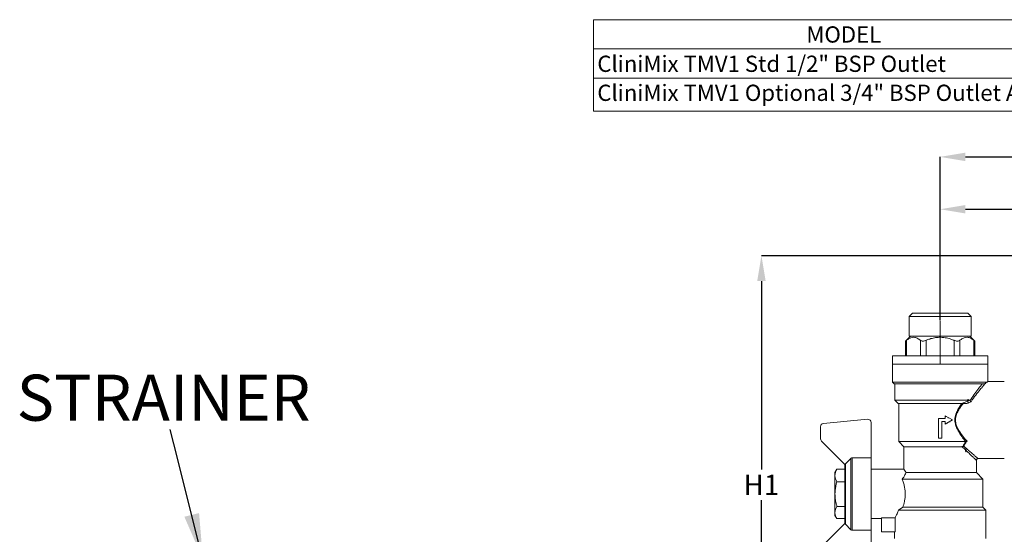
# Model space of a CAD drawing. Extents: x 1893 to 2409, y -68 to 131.
# Drawn here: x 1937 to 2065, y 64 to 131 of the extents above; entities that cross this region are included whole.
import ezdxf

# ---------------------------------------------------------------- set-up
doc = ezdxf.new("R2010")
doc.units = 0
doc.linetypes.add('CENTERX2', pattern=[20.32, 12.7, -2.54, 2.54, -2.54])
doc.layers.get('0').update_dxf_attribs({"color": 254, "linetype": 'CONTINUOUS', "lineweight": 9})
doc.layers.get('Defpoints').update_dxf_attribs({"linetype": 'CONTINUOUS'})
doc.layers.add('AM_0', color=7, linetype='CONTINUOUS', lineweight=25)
doc.styles.add('SLDTEXTSTYLE10', font='TXT', dxfattribs={"width": 0.75})
doc.styles.add('SLDTEXTSTYLE2', font='TXT', dxfattribs={"width": 0.795333})
doc.styles.get("Standard").update_dxf_attribs({"font": 'ISOCP.SHX'})
doc.dimstyles.new('SLDDIMSTYLE1', dxfattribs={"dimtxt": 2.645833, "dimasz": 3.302, "dimexe": 0, "dimexo": 0.0625, "dimgap": 0.661458, "dimtad": 0, "dimtih": 1, "dimtoh": 1, "dimdec": 0, "dimrnd": 1e-09, "dimzin": 12, "dimdsep": 46, "dimtxsty": 'SLDTEXTSTYLE10', "dimsah": 1, "dimcen": 0.09, "dimadec": 0, "dimazin": 3, "dimtfac": 1, "dimtdec": 0, "dimtofl": 0, "dimtmove": 0, "dimatfit": 3, "dimfxl": 1, "dimfrac": 2, "dimtolj": 1, "dimtzin": 12, "dimarcsym": 0})
doc.dimstyles.new('SLDDIMSTYLE2', dxfattribs={"dimtxt": 2.645833, "dimasz": 3.302, "dimexe": 0, "dimexo": 0.0625, "dimgap": 0.661458, "dimtad": 0, "dimtih": 1, "dimtoh": 1, "dimdec": 0, "dimrnd": 1e-09, "dimzin": 12, "dimdsep": 46, "dimtxsty": 'SLDTEXTSTYLE10', "dimsah": 1, "dimcen": 0.09, "dimadec": 0, "dimazin": 3, "dimtfac": 1, "dimtdec": 0, "dimtofl": 0, "dimtmove": 0, "dimatfit": 3, "dimfxl": 1, "dimfrac": 2, "dimtolj": 1, "dimtzin": 12, "dimarcsym": 0})

# ---------------------------------------------------------------- blocks, each defined once
blk = doc.blocks.new('SW_TABLEANNOTATION_0')
at = {"color": 0, "linetype": 'Continuous', "lineweight": 0}
for p, q in [((0, 0), (0, -11.94)), ((147.11, 0), (0, 0)), ((70.83, 0), (70.83, -11.94)), ((97.04, 0), (97.04, -11.94)), ((105.88, 0), (105.88, -11.94)), ((113.83, 0), (113.83, -11.94)), ((121.77, 0), (121.77, -11.94)), ((129.72, 0), (129.72, -11.94)), ((135.45, 0), (135.45, -11.94)), ((141.84, 0), (141.84, -11.94)), ((147.11, -11.94), (147.11, 0)), ((0, -3.82), (147.11, -3.82)), ((0, -7.64), (147.11, -7.64)), ((0, -11.94), (147.11, -11.94))]:
    blk.add_line(p, q, dxfattribs=at)
at = {"color": 0, "linetype": 'Continuous', "lineweight": 0, "attachment_point": 1, "style": 'SLDTEXTSTYLE2'}
for s, insert, char_height in [('MODEL', (27.74, -0.87), 2.117), ('D1', (82.15, -0.87), 2.117), ('L1', (99.89, -0.87), 2.117), ('L2', (108.28, -0.87), 2.117), ('L3', (116.23, -0.87), 2.117), ('H1', (123.94, -0.87), 2.117), ('H2', (130.78, -0.87), 2.117), ('H3', (136.83, -0.87), 2.117), ('H4', (142.67, -0.87), 2.117), ('CliniMix TMV1 Std 1/2" BSP Outlet', (0.5, -4.69), 2.1167), ('1/2" BSP/15mm', (73.66, -4.69), 2.1167), ('145', (99.11, -4.69), 2.117), ('72.5', (107.11, -4.69), 2.117), ('217', (115.45, -4.69), 2.117), ('125', (123.4, -4.69), 2.117), ('80', (131.02, -4.69), 2.117), ('50', (137.07, -4.69), 2.117), ('55', (142.91, -4.69), 2.117), ('CliniMix TMV1 Optional 3/4" BSP Outlet Adaptor', (0.5, -8.47), 2.1167), ('3/4" BSP/20mm', (73.66, -8.47), 2.1167), ('145', (99.11, -8.47), 2.117), ('72.5', (107.11, -8.47), 2.117), ('217', (115.45, -8.47), 2.117), ('125', (123.4, -8.47), 2.117), ('80', (131.02, -8.47), 2.117), ('50', (137.07, -8.47), 2.117), ('55', (142.91, -8.47), 2.117)]:
    blk.add_mtext(s, dxfattribs=dict(at, insert=insert, char_height=char_height))
blk = doc.blocks.new('*D61')
at = {"layer": 'AM_0', "color": 0, "linetype": 'Continuous', "lineweight": -2}
for p, q in [((2088.06, 106.55), (2088.06, 106.17)), ((2056.56, 91.7), (2056.56, 106.17)), ((2059.86, 106.17), (2070.28, 106.17)), ((2084.76, 106.17), (2074.91, 106.17))]:
    blk.add_line(p, q, dxfattribs=at)
at = {"layer": 'AM_0', "color": 0}
for points in [[(2059.86, 106.72), (2059.86, 105.62), (2056.56, 106.17)], [(2084.76, 105.62), (2084.76, 106.72), (2088.06, 106.17)]]:
    blk.add_solid(points, dxfattribs=at)
at = {"layer": 'Defpoints', "color": 0}
for p in [(2088.06, 106.61), (2088.06, 106.17), (2056.56, 91.64)]:
    blk.add_point(p, dxfattribs=at)
at = {"layer": 'AM_0', "color": 0, "lineweight": 0, "insert": (2072.6, 107.49), "char_height": 2.646, "attachment_point": 2, "style": 'SLDTEXTSTYLE10'}
blk.add_mtext('\\A1;L2', dxfattribs=at)
blk = doc.blocks.new('*D63')
at = {"layer": 'AM_0', "color": 0, "linetype": 'Continuous', "lineweight": -2}
for p, q in [((2056.56, 91.7), (2056.56, 112.99)), ((2059.86, 112.99), (2085.85, 112.99)), ((2116.26, 112.99), (2089.82, 112.99)), ((2119.56, 93.48), (2119.56, 112.99))]:
    blk.add_line(p, q, dxfattribs=at)
at = {"layer": 'AM_0', "color": 0}
for points in [[(2059.86, 113.54), (2059.86, 112.44), (2056.56, 112.99)], [(2116.26, 112.44), (2116.26, 113.54), (2119.56, 112.99)]]:
    blk.add_solid(points, dxfattribs=at)
at = {"layer": 'Defpoints', "color": 0}
for p in [(2119.56, 112.99), (2119.56, 93.41), (2056.56, 91.64)]:
    blk.add_point(p, dxfattribs=at)
at = {"layer": 'AM_0', "color": 0, "lineweight": 0, "insert": (2087.84, 114.31), "char_height": 2.646, "attachment_point": 2, "style": 'SLDTEXTSTYLE10'}
blk.add_mtext('\\A1;L1', dxfattribs=at)
blk = doc.blocks.new('*D64')
at = {"layer": 'AM_0', "color": 0, "linetype": 'Continuous', "lineweight": -2}
for p, q in [((2083.71, 100.11), (2033.28, 100.11)), ((2033.28, 96.81), (2033.28, 72.24)), ((2033.28, 51.36), (2033.28, 68.27)), ((2083.07, 48.06), (2033.28, 48.06))]:
    blk.add_line(p, q, dxfattribs=at)
at = {"layer": 'AM_0', "color": 0}
for points in [[(2033.83, 96.81), (2032.73, 96.81), (2033.28, 100.11)], [(2032.73, 51.36), (2033.83, 51.36), (2033.28, 48.06)]]:
    blk.add_solid(points, dxfattribs=at)
at = {"layer": 'Defpoints', "color": 0}
for p in [(2083.78, 100.11), (2033.28, 48.06), (2083.13, 48.06)]:
    blk.add_point(p, dxfattribs=at)
at = {"layer": 'AM_0', "color": 0, "lineweight": 0, "insert": (2033.28, 71.58), "char_height": 2.646, "attachment_point": 2, "style": 'SLDTEXTSTYLE10'}
blk.add_mtext('\\A1;H1', dxfattribs=at)

msp = doc.modelspace()

# ---------------------------------------------------------------- linework, layer by layer
at = {"layer": 'AM_0', "color": 0, "linetype": 'Continuous', "lineweight": 15}
for p, q in [((2052.97, 92.63), (2052.54, 92.21)), ((2052.97, 92.63), (2056.56, 92.63)), ((2056.56, 92.63), (2060.15, 92.63)), ((2060.58, 92.21), (2060.15, 92.63)), ((2052.54, 92.21), (2052.54, 89.63)), ((2056.56, 92.21), (2052.54, 92.21)), ((2060.58, 92.21), (2056.56, 92.21)), ((2060.58, 89.63), (2060.58, 92.21)), ((2052.05, 88.99), (2052.05, 87.06)), ((2052.7, 89.63), (2052.06, 88.99)), ((2052.17, 87.06), (2052.17, 89.09)), ((2052.54, 89.63), (2056.56, 89.63)), ((2053.99, 87.06), (2053.99, 89.09)), ((2054.74, 87.06), (2054.74, 89.09)), ((2056.56, 89.63), (2060.58, 89.63)), ((2058.39, 87.06), (2058.39, 89.09)), ((2059.13, 87.06), (2059.13, 89.09)), ((2061.07, 88.99), (2060.43, 89.63)), ((2060.95, 87.06), (2060.95, 89.09)), ((2061.07, 87.06), (2061.07, 88.99)), ((2050.35, 87.06), (2050.35, 85.99)), ((2050.35, 87.06), (2056.56, 87.06)), ((2050.35, 85.99), (2050.35, 83.63)), ((2050.35, 85.99), (2056.56, 85.99)), ((2062.78, 85.99), (2050.35, 85.99)), ((2056.56, 87.06), (2062.78, 87.06)), ((2056.56, 85.99), (2062.78, 85.99)), ((2062.78, 85.99), (2062.78, 87.06)), ((2062.78, 83.73), (2062.78, 85.99)), ((2050.35, 83.63), (2050.56, 83.42)), ((2050.35, 83.63), (2062.69, 83.63)), ((2062.27, 83.42), (2050.56, 83.42)), ((2050.65, 83.42), (2050.65, 81.28)), ((2062.69, 83.63), (2062.51, 83.53)), ((2064.92, 83.74), (2062.77, 83.74)), ((2050.65, 81.28), (2051.08, 80.85)), ((2050.65, 81.28), (2060.35, 81.28)), ((2059.35, 80.85), (2051.08, 80.85)), ((2051.16, 80.85), (2051.16, 75.92)), ((2041.36, 78.25), (2047.1, 78.8)), ((2047.57, 78.38), (2047.57, 73.78)), ((2056.34, 78.92), (2056.34, 76.35)), ((2057.21, 78.92), (2056.34, 78.92)), ((2057.21, 78.49), (2056.78, 78.49)), ((2056.78, 76.35), (2056.78, 78.49)), ((2057.2, 79.26), (2057.2, 78.92)), ((2057.2, 79.26), (2057.21, 79.26)), ((2057.2, 78.49), (2057.2, 78.15)), ((2057.21, 79.26), (2057.21, 78.92)), ((2058.17, 78.71), (2057.21, 79.26)), ((2057.21, 78.15), (2058.17, 78.71)), ((2057.21, 78.49), (2057.21, 78.15)), ((2057.34, 79.14), (2057.34, 79.19)), ((2057.64, 79.01), (2057.55, 79)), ((2057.73, 78.48), (2057.74, 78.41)), ((2040.97, 76.27), (2040.97, 77.82)), ((2057.2, 78.15), (2057.21, 78.15)), ((2044.16, 72.91), (2041.1, 75.96)), ((2051.16, 75.92), (2051.85, 75.23)), ((2051.16, 75.92), (2059.85, 75.92)), ((2056.78, 76.35), (2056.34, 76.35)), ((2059.92, 75.93), (2059.85, 75.92)), ((2051.85, 75.23), (2051.85, 72.27)), ((2059.4, 75.23), (2051.85, 75.23)), ((2044.21, 72.98), (2044.94, 73.71)), ((2044.94, 64.41), (2044.94, 73.71)), ((2045.09, 73.78), (2045.09, 64.35)), ((2047.14, 73.78), (2045.09, 73.78)), ((2047.57, 73.78), (2047.14, 73.78)), ((2047.57, 73.78), (2047.57, 64.35)), ((2061.28, 71.85), (2061.28, 73.46)), ((2061.48, 73.67), (2064.92, 73.67)), ((2043.11, 72.28), (2042.86, 71.85)), ((2042.86, 71.85), (2042.86, 71.48)), ((2044.14, 72.28), (2043.11, 72.28)), ((2044.14, 72.83), (2044.14, 65.29)), ((2044.21, 72.98), (2044.21, 65.14)), ((2049.06, 72.28), (2047.57, 72.28)), ((2049.06, 72.28), (2049.81, 72.28)), ((2049.81, 72.28), (2050.45, 72.28)), ((2050.45, 72.28), (2051.2, 72.28)), ((2051.85, 72.28), (2051.2, 72.28)), ((2061.28, 71.85), (2052.13, 71.85)), ((2062.13, 70.99), (2061.28, 71.85)), ((2042.86, 69.06), (2042.86, 71.48)), ((2044.14, 70.67), (2043.11, 70.67)), ((2062.13, 70.99), (2051.62, 70.99)), ((2062.13, 67.33), (2062.13, 70.99)), ((2042.86, 69.06), (2042.86, 66.65)), ((2044.14, 67.45), (2043.11, 67.45)), ((2051.15, 66.96), (2051.69, 67.33)), ((2062.5, 66.96), (2051.15, 66.96)), ((2051.69, 67.33), (2062.13, 67.33)), ((2062.5, 66.96), (2062.13, 67.33)), ((2062.5, 63.28), (2062.5, 66.96)), ((2042.86, 66.65), (2042.86, 66.28)), ((2042.86, 66.28), (2043.11, 65.85)), ((2044.14, 65.85), (2043.11, 65.85)), ((2047.57, 65.85), (2048.91, 65.85)), ((2050.69, 65.97), (2048.91, 65.97)), ((2048.91, 65.97), (2048.91, 64.13)), ((2050.69, 64.13), (2050.69, 65.97)), ((2041.1, 62.16), (2044.16, 65.21)), ((2044.94, 64.41), (2044.21, 65.14)), ((2045.09, 64.35), (2047.14, 64.35)), ((2047.14, 64.35), (2047.57, 64.35)), ((2047.57, 64.35), (2047.57, 59.75)), ((2050.69, 64.13), (2048.91, 64.13)), ((2050.63, 64.13), (2050.63, 63.28))]:
    msp.add_line(p, q, dxfattribs=at)
at = {"layer": 'AM_0', "color": 0, "linetype": 'CENTERX2', "lineweight": 0, "ltscale": 2.142857}
msp.add_line((2056.56, 86.01), (2056.56, 91.64), dxfattribs=at)
at = {"layer": 'AM_0', "color": 0, "linetype": 'Continuous', "lineweight": 15}
for centre, radius, start, end in [((2041.4, 77.82), 0.429, 95.4952, 180), ((2047.14, 78.38), 0.429, 0, 95.4952), ((2041.4, 76.27), 0.429, 180, 225.1357), ((2045.09, 73.56), 0.214, 90, 135), ((2044.36, 72.83), 0.214, 157.5272, 180), ((2044.36, 72.83), 0.214, 135, 157.5), ((2044.36, 65.29), 0.214, 180, 202.5), ((2044.36, 65.29), 0.214, 202.5, 225), ((2045.09, 64.56), 0.214, 225, 270)]:
    msp.add_arc(centre, radius, start, end, dxfattribs=at)
for points, knots in [([(2052.17, 89.09), (2052.14, 89.06), (2052.07, 89), (2052.06, 89), (2052.06, 88.99)], [0, 0, 0, 0, 0.526105, 1, 1, 1, 1]), ([(2053.99, 89.09), (2053.86, 89.19), (2053.59, 89.39), (2053.16, 89.51), (2052.74, 89.45), (2052.41, 89.28), (2052.22, 89.13), (2052.17, 89.09)], [0, 0, 0, 0, 0.229198, 0.465348, 0.681356, 0.905417, 1, 1, 1, 1]), ([(2054.74, 89.09), (2054.66, 89.06), (2054.51, 89), (2054.29, 88.98), (2054.11, 89.01), (2054.03, 89.06), (2053.99, 89.09)], [0, 0, 0, 0, 0.262738, 0.526568, 0.774159, 1, 1, 1, 1]), ([(2058.39, 89.09), (2058.24, 89.14), (2057.86, 89.29), (2057.21, 89.45), (2056.49, 89.5), (2055.82, 89.43), (2055.25, 89.28), (2054.89, 89.15), (2054.74, 89.09)], [0, 0, 0, 0, 0.126189, 0.325902, 0.531361, 0.698444, 0.865691, 1, 1, 1, 1]), ([(2059.13, 89.09), (2059.09, 89.06), (2059, 89), (2058.8, 88.98), (2058.59, 89.01), (2058.45, 89.06), (2058.39, 89.09)], [0, 0, 0, 0, 0.262725, 0.526556, 0.774148, 1, 1, 1, 1]), ([(2060.95, 89.09), (2060.82, 89.19), (2060.55, 89.39), (2060.12, 89.51), (2059.69, 89.45), (2059.37, 89.28), (2059.18, 89.13), (2059.13, 89.09)], [0, 0, 0, 0, 0.229198, 0.465348, 0.681356, 0.905417, 1, 1, 1, 1]), ([(2061.07, 88.99), (2061.07, 88.99), (2061.08, 88.98), (2061.04, 89.01), (2060.98, 89.06), (2060.95, 89.09)], [0, 0, 0, 0, 0.054292, 0.548859, 1, 1, 1, 1]), ([(2060.46, 81.23), (2060.47, 81.24), (2060.5, 81.29), (2060.71, 81.62), (2061.09, 82.18), (2061.5, 82.73), (2061.82, 83.14), (2061.96, 83.31), (2062.04, 83.42)], [0, 0, 0, 0, 0.018484, 0.053486, 0.364853, 0.67597, 0.80331, 1, 1, 1, 1]), ([(2062.51, 83.53), (2062.49, 83.51), (2062.41, 83.43), (2062.24, 83.23), (2062.01, 82.96), (2061.67, 82.55), (2061.2, 81.98), (2060.79, 81.39), (2060.58, 81.09)], [0, 0, 0, 0, 0.048439, 0.200455, 0.355709, 0.4565, 0.723533, 1, 1, 1, 1]), ([(2062.27, 83.42), (2062.34, 83.45), (2062.42, 83.49), (2062.5, 83.53), (2062.51, 83.53)], [0, 0, 0, 0, 0.862829, 1, 1, 1, 1]), ([(2062.77, 83.73), (2062.77, 83.74), (2062.78, 83.75), (2062.75, 83.7), (2062.7, 83.65), (2062.69, 83.63)], [0, 0, 0, 0, 0.129209, 0.814269, 1, 1, 1, 1]), ([(2059.85, 75.92), (2059.69, 76.13), (2059.36, 76.56), (2058.97, 77.17), (2058.69, 77.71), (2058.5, 78.25), (2058.45, 78.8), (2058.55, 79.31), (2058.71, 79.75), (2058.95, 80.21), (2059.19, 80.58), (2059.33, 80.79), (2059.37, 80.85)], [0, 0, 0, 0, 0.154832, 0.309476, 0.396211, 0.482707, 0.610958, 0.683564, 0.756351, 0.858316, 0.960448, 1, 1, 1, 1]), ([(2059.55, 80.85), (2059.49, 80.76), (2059.31, 80.54), (2059.04, 80.15), (2058.8, 79.71), (2058.63, 79.29), (2058.55, 78.91), (2058.55, 78.54), (2058.62, 78.16), (2058.77, 77.75), (2059.07, 77.21), (2059.51, 76.6), (2059.87, 76.16), (2060.06, 75.95)], [0, 0, 0, 0, 0.058558, 0.156772, 0.254805, 0.323755, 0.392497, 0.453099, 0.513767, 0.596237, 0.678976, 0.83937, 1, 1, 1, 1]), ([(2059.35, 80.85), (2059.6, 80.95), (2059.94, 81.09), (2060.27, 81.24), (2060.35, 81.28)], [0, 0, 0, 0, 0.745105, 1, 1, 1, 1]), ([(2060.03, 80.85), (2059.88, 80.85), (2059.64, 80.85), (2059.43, 80.85), (2059.35, 80.85)], [0, 0, 0, 0, 0.613546, 1, 1, 1, 1]), ([(2060.58, 81.09), (2060.45, 81.03), (2060.27, 80.95), (2060.08, 80.87), (2060.03, 80.85)], [0, 0, 0, 0, 0.708324, 1, 1, 1, 1]), ([(2060.2, 80.98), (2060.2, 80.98), (2060.2, 80.97), (2060.2, 80.98), (2060.19, 81.01), (2060.18, 81.03), (2060.18, 81.06), (2060.17, 81.11), (2060.17, 81.19), (2060.17, 81.27), (2060.18, 81.32), (2060.18, 81.35), (2060.19, 81.38), (2060.2, 81.4), (2060.2, 81.4), (2060.2, 81.41)], [0, 0, 0, 0, 0.000668, 0.140627, 0.199985, 0.255441, 0.310233, 0.367706, 0.501232, 0.635672, 0.693402, 0.748278, 0.803642, 0.862754, 1, 1, 1, 1]), ([(2060.35, 81.28), (2060.37, 81.28), (2060.41, 81.27), (2060.44, 81.25), (2060.46, 81.23), (2060.46, 81.23)], [0, 0, 0, 0, 0.538341, 0.80504, 1, 1, 1, 1]), ([(2060.46, 81.23), (2060.48, 81.21), (2060.5, 81.17), (2060.55, 81.12), (2060.57, 81.1), (2060.58, 81.09), (2060.58, 81.09)], [0, 0, 0, 0, 0.402684, 0.804891, 0.986213, 1, 1, 1, 1]), ([(2057.37, 78.24), (2057.38, 78.25), (2057.39, 78.27), (2057.42, 78.29), (2057.47, 78.31), (2057.52, 78.32), (2057.55, 78.32)], [0, 0, 0, 0, 0.135772, 0.325854, 0.528804, 1, 1, 1, 1]), ([(2057.87, 78.45), (2057.87, 78.45), (2057.84, 78.44), (2057.8, 78.45), (2057.75, 78.47), (2057.74, 78.48), (2057.73, 78.48)], [0, 0, 0, 0, 0.0031384, 0.6609667, 0.9399559, 1, 1, 1, 1]), ([(2058.02, 78.82), (2058.02, 78.82), (2058.03, 78.81), (2058.05, 78.8), (2058.05, 78.78), (2058.05, 78.77)], [0, 0, 0, 0, 0.089196, 0.725403, 1, 1, 1, 1]), ([(2059.52, 75.26), (2059.57, 75.36), (2059.67, 75.58), (2059.83, 75.81), (2059.92, 75.93), (2059.92, 75.93)], [0, 0, 0, 0, 0.47414, 0.98571, 1, 1, 1, 1]), ([(2060.06, 75.95), (2060.04, 75.93), (2059.94, 75.8), (2059.78, 75.58), (2059.67, 75.38), (2059.63, 75.29)], [0, 0, 0, 0, 0.07785, 0.59417, 1, 1, 1, 1]), ([(2060.06, 75.95), (2060.06, 75.95), (2060.04, 75.95), (2059.99, 75.95), (2059.95, 75.94), (2059.92, 75.93)], [0, 0, 0, 0, 0.014057, 0.319077, 1, 1, 1, 1]), ([(2059.4, 75.23), (2059.42, 75.24), (2059.46, 75.24), (2059.5, 75.25), (2059.52, 75.26)], [0, 0, 0, 0, 0.690717, 1, 1, 1, 1]), ([(2061.27, 73.46), (2061.27, 73.46), (2061.27, 73.46), (2061.22, 73.51), (2061.16, 73.57), (2061.08, 73.65), (2060.98, 73.74), (2060.86, 73.86), (2060.71, 74.01), (2060.53, 74.18), (2060.33, 74.37), (2060.13, 74.56), (2059.83, 74.84), (2059.58, 75.07), (2059.4, 75.23)], [0, 0, 0, 0, 0.089532, 0.154149, 0.220953, 0.288294, 0.357197, 0.426583, 0.507319, 0.588648, 0.671608, 0.755037, 0.815972, 1, 1, 1, 1]), ([(2059.63, 75.29), (2059.63, 75.29), (2059.62, 75.29), (2059.58, 75.28), (2059.54, 75.27), (2059.52, 75.26)], [0, 0, 0, 0, 0.017551, 0.285352, 1, 1, 1, 1]), ([(2059.63, 75.29), (2059.74, 75.2), (2059.96, 75.01), (2060.25, 74.77), (2060.49, 74.56), (2060.7, 74.37), (2060.89, 74.21), (2061.05, 74.06), (2061.18, 73.95), (2061.28, 73.86), (2061.37, 73.78), (2061.43, 73.72), (2061.48, 73.68), (2061.48, 73.68), (2061.48, 73.68)], [0, 0, 0, 0, 0.1098549, 0.2204154, 0.304001, 0.3880143, 0.4735568, 0.5597267, 0.6287963, 0.6983031, 0.7693233, 0.8409314, 0.9049812, 1, 1, 1, 1]), ([(2059.97, 74.55), (2059.97, 74.55), (2059.96, 74.54), (2059.94, 74.55), (2059.92, 74.58), (2059.9, 74.6), (2059.89, 74.63), (2059.88, 74.68), (2059.88, 74.76), (2059.88, 74.84), (2059.89, 74.89), (2059.9, 74.92), (2059.92, 74.95), (2059.94, 74.97), (2059.96, 74.98), (2059.97, 74.98)], [0, 0, 0, 0, 0.000668, 0.140627, 0.199985, 0.255441, 0.310233, 0.367707, 0.501232, 0.635672, 0.693402, 0.748278, 0.803643, 0.862754, 1, 1, 1, 1]), ([(2061.28, 73.46), (2061.28, 73.48), (2061.28, 73.52), (2061.32, 73.59), (2061.37, 73.64), (2061.43, 73.67), (2061.47, 73.67), (2061.48, 73.67)], [0, 0, 0, 0, 0.168061, 0.406075, 0.647361, 0.860053, 1, 1, 1, 1]), ([(2043.11, 72.28), (2043.04, 72.15), (2042.9, 71.89), (2042.87, 71.61), (2042.86, 71.48)], [0, 0, 0, 0, 0.495458, 1, 1, 1, 1]), ([(2051.62, 70.99), (2051.75, 71.18), (2051.97, 71.51), (2052.08, 71.75), (2052.13, 71.85)], [0, 0, 0, 0, 0.602589, 1, 1, 1, 1]), ([(2051.85, 72.27), (2051.85, 72.28), (2051.85, 72.28), (2051.86, 72.26), (2051.88, 72.23), (2051.91, 72.18), (2051.95, 72.12), (2052.01, 72.04), (2052.06, 71.95), (2052.11, 71.88), (2052.13, 71.85)], [0, 0, 0, 0, 0.061845, 0.208992, 0.338892, 0.469661, 0.603038, 0.737256, 0.868286, 1, 1, 1, 1]), ([(2042.86, 71.48), (2042.86, 71.46), (2042.86, 71.31), (2042.92, 71.04), (2043.04, 70.79), (2043.11, 70.67)], [0, 0, 0, 0, 0.0700769, 0.5307777, 1, 1, 1, 1]), ([(2042.86, 69.06), (2042.86, 69.21), (2042.88, 69.75), (2043.01, 70.28), (2043.11, 70.67)], [0, 0, 0, 0, 0.268634, 1, 1, 1, 1]), ([(2051.62, 70.99), (2051.68, 70.84), (2051.79, 70.53), (2051.92, 70.03), (2051.99, 69.53), (2052.02, 69.06), (2051.99, 68.57), (2051.9, 67.97), (2051.77, 67.58), (2051.69, 67.33)], [0, 0, 0, 0, 0.147475, 0.2948, 0.412966, 0.531068, 0.65409, 0.77719, 1, 1, 1, 1]), ([(2043.11, 67.45), (2043.07, 67.59), (2042.98, 67.92), (2042.88, 68.46), (2042.87, 68.86), (2042.86, 69.06)], [0, 0, 0, 0, 0.257243, 0.62638, 1, 1, 1, 1]), ([(2043.11, 67.45), (2043.04, 67.32), (2042.9, 67.06), (2042.87, 66.79), (2042.86, 66.65)], [0, 0, 0, 0, 0.495458, 1, 1, 1, 1]), ([(2051.15, 66.96), (2051.08, 66.8), (2050.96, 66.5), (2050.8, 66.18), (2050.72, 66.03), (2050.69, 65.97), (2050.69, 65.97)], [0, 0, 0, 0, 0.3733899, 0.6694957, 0.9756722, 1, 1, 1, 1]), ([(2042.86, 66.65), (2042.86, 66.63), (2042.86, 66.49), (2042.92, 66.21), (2043.04, 65.97), (2043.11, 65.85)], [0, 0, 0, 0, 0.070077, 0.530778, 1, 1, 1, 1])]:
    msp.add_open_spline(points, degree=3, knots=knots, dxfattribs=at)

# ---------------------------------------------------------------- block references
at = {"layer": 'AM_0', "color": 0, "linetype": 'Continuous', "lineweight": 0}
msp.add_blockref('SW_TABLEANNOTATION_0', (2011.4, 130.87), dxfattribs=at)

# ---------------------------------------------------------------- texts
at = {"layer": 'AM_0', "color": 0, "lineweight": 15, "insert": (1936.26, 84.61), "char_height": 6, "attachment_point": 1}
msp.add_mtext('STRAINER', dxfattribs=at)

# ---------------------------------------------------------------- dimensions: what is measured, and where the dimension line sits
at = {"layer": 'AM_0', "color": 0, "linetype": 'Continuous', "lineweight": 0}
for base, p2, text, picture, middle in [((2119.56, 112.99), (2119.56, 93.41), 'L1', '*D63', (2087.84, 112.99)), ((2088.06, 106.17), (2088.06, 106.61), 'L2', '*D61', (2072.6, 106.17))]:
    dim = msp.add_linear_dim(base=base, p1=(2056.56, 91.64), p2=p2, text=text, dimstyle='SLDDIMSTYLE1', dxfattribs=at)
    dim.commit()
    dim.dimension.update_dxf_attribs({"geometry": picture, "text_midpoint": middle, "dimtype": 160})
dim = msp.add_linear_dim(base=(2033.28, 48.06), p1=(2083.78, 100.11), p2=(2083.13, 48.06), angle=90, text='H1', dimstyle='SLDDIMSTYLE1', dxfattribs=at)
dim.commit()
dim.dimension.update_dxf_attribs({"geometry": '*D64', "text_midpoint": (2033.28, 70.26), "dimtype": 160})

# ---------------------------------------------------------------- leaders
at = {"layer": 'AM_0', "color": 0, "linetype": 'Continuous', "lineweight": 15}
msp.add_leader([(1960.53, 60.52), (1956.74, 75.58), (1956.26, 77.45)], dimstyle='SLDDIMSTYLE2', override={"dimasz": 6}, dxfattribs=at)

doc.saveas('drawing.dxf')
